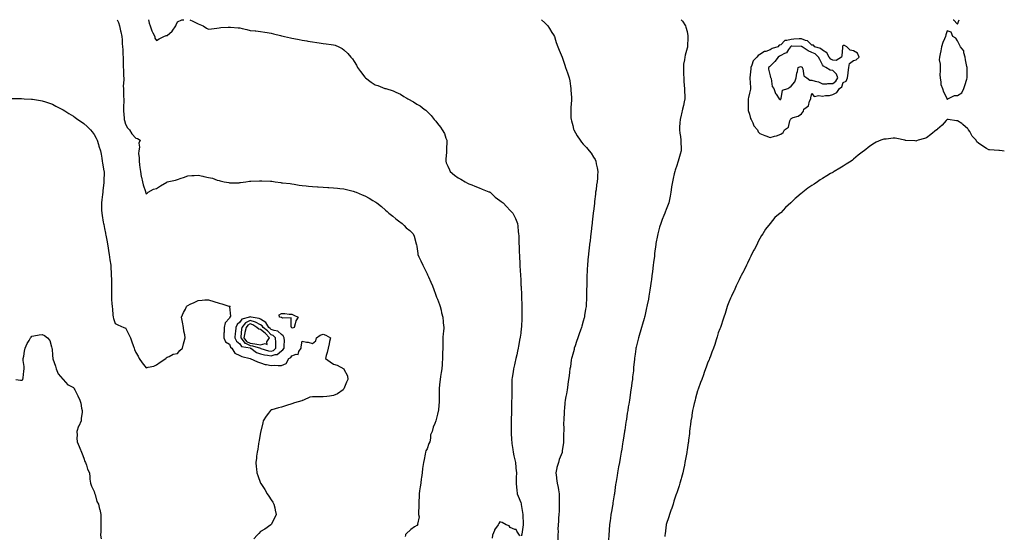
# Model space of a CAD drawing. Units: inches. Extents: x 910403 to 913043, y 7242458 to 7245098.
# Drawn here: x 912096 to 913043, y 7244602 to 7245098 of the extents above; entities that cross this region are included whole.
import ezdxf

# ---------------------------------------------------------------- set-up
doc = ezdxf.new("R2010")
doc.units = ezdxf.units.IN
doc.header["$MEASUREMENT"] = 0
doc.layers.add('Contour_91047242', color=7, linetype='Continuous', true_color=0xfcf4c2)

msp = doc.modelspace()

# ---------------------------------------------------------------- linework, layer by layer
at = {"layer": 'Contour_91047242'}
for points in [[(912190.24, 7245098, 3276), (912191.35, 7245095.21, 3276), (912192.46, 7245091.92, 3276), (912193.39, 7245087.25, 3276), (912193.55, 7245086.42, 3276), (912194.44, 7245081.92, 3276), (912194.86, 7245078.73, 3276), (912194.94, 7245075.03, 3276), (912195.28, 7245071.92, 3276), (912195.53, 7245069.39, 3276), (912195.57, 7245064.4, 3276), (912195.78, 7245061.92, 3276), (912195.89, 7245059.76, 3276), (912195.87, 7245054.1, 3276), (912195.97, 7245051.92, 3276), (912196.12, 7245049.99, 3276), (912196.25, 7245043.73, 3276), (912196.37, 7245041.92, 3276), (912196.38, 7245040.25, 3276), (912196.02, 7245033.94, 3276), (912196.04, 7245031.92, 3276), (912196.16, 7245030.03, 3276), (912196.24, 7245023.73, 3276), (912196.35, 7245021.92, 3276), (912196.37, 7245020.24, 3276), (912196.26, 7245013.71, 3276), (912196.28, 7245011.92, 3276), (912196.33, 7245010.19, 3276), (912196.8, 7245003.17, 3276), (912196.83, 7245001.92, 3276), (912197.05, 7245000.92, 3276), (912198.05, 7244997.6, 3276), (912199.96, 7244993.83, 3276), (912201.91, 7244991.92, 3276), (912204.29, 7244988.16, 3276), (912208.05, 7244983.87, 3276), (912209.65, 7244983.52, 3276), (912212.17, 7244981.92, 3276), (912210.86, 7244979.11, 3276), (912211.43, 7244975.3, 3276), (912210.79, 7244971.92, 3276), (912210.75, 7244969.21, 3276), (912211.19, 7244965.05, 3276), (912211.15, 7244961.92, 3276), (912211.7, 7244958.27, 3276), (912212.04, 7244955.91, 3276), (912212.65, 7244951.92, 3276), (912213.3, 7244947.17, 3276), (912213.63, 7244946.34, 3276), (912214.57, 7244941.92, 3276), (912215.12, 7244938.99, 3276), (912217.25, 7244932.72, 3276), (912217.44, 7244931.92, 3276), (912217.61, 7244931.48, 3276), (912218.05, 7244930.5, 3276), (912218.89, 7244931.08, 3276), (912219.91, 7244931.92, 3276), (912225.1, 7244934.87, 3276), (912228.05, 7244935.44, 3276), (912231.83, 7244938.13, 3276), (912237.88, 7244941.75, 3276), (912238.05, 7244941.86, 3276), (912238.1, 7244941.87, 3276), (912238.26, 7244941.92, 3276), (912246.26, 7244943.71, 3276), (912248.05, 7244944.3, 3276), (912251.64, 7244945.51, 3276), (912253.9, 7244946.07, 3276), (912258.05, 7244947.91, 3276), (912261.89, 7244948.07, 3276), (912264.26, 7244948.13, 3276), (912268.05, 7244948.3, 3276), (912272.59, 7244947.39, 3276), (912273.37, 7244947.24, 3276), (912278.05, 7244946.25, 3276), (912281.64, 7244945.5, 3276), (912286.36, 7244943.62, 3276), (912288.05, 7244943.13, 3276), (912289.01, 7244942.88, 3276), (912292.99, 7244941.92, 3276), (912297.34, 7244941.22, 3276), (912298.05, 7244941.11, 3276), (912298.83, 7244941.14, 3276), (912307.29, 7244941.16, 3276), (912308.05, 7244941.19, 3276), (912308.66, 7244941.31, 3276), (912313.64, 7244941.92, 3276), (912317.44, 7244942.53, 3276), (912318.05, 7244942.56, 3276), (912318.72, 7244942.59, 3276), (912326.95, 7244943.02, 3276), (912328.05, 7244943.06, 3276), (912329.2, 7244943.06, 3276), (912337.39, 7244942.57, 3276), (912338.05, 7244942.57, 3276), (912338.67, 7244942.55, 3276), (912341.94, 7244941.92, 3276), (912347.38, 7244941.25, 3276), (912348.05, 7244941.1, 3276), (912349.01, 7244940.96, 3276), (912356.36, 7244940.22, 3276), (912358.05, 7244939.96, 3276), (912360.34, 7244939.63, 3276), (912365.01, 7244938.88, 3276), (912368.05, 7244938.48, 3276), (912371.8, 7244938.18, 3276), (912374.06, 7244937.93, 3276), (912378.05, 7244937.62, 3276), (912382.72, 7244937.24, 3276), (912383.32, 7244937.19, 3276), (912388.05, 7244936.82, 3276), (912392.7, 7244936.57, 3276), (912393.45, 7244936.52, 3276), (912398.05, 7244936.29, 3276), (912401.98, 7244935.86, 3276), (912404.27, 7244935.7, 3276), (912408.05, 7244935.32, 3276), (912410.67, 7244934.54, 3276), (912417.08, 7244932.9, 3276), (912418.05, 7244932.62, 3276), (912418.56, 7244932.43, 3276), (912419.83, 7244931.92, 3276), (912425.58, 7244929.45, 3276), (912428.05, 7244928.38, 3276), (912432.34, 7244926.21, 3276), (912435.88, 7244924.09, 3276), (912438.05, 7244922.85, 3276), (912438.68, 7244922.55, 3276), (912439.72, 7244921.92, 3276), (912444.37, 7244918.24, 3276), (912448.05, 7244914.58, 3276), (912449.52, 7244913.39, 3276), (912451.28, 7244911.92, 3276), (912455.04, 7244908.91, 3276), (912458.05, 7244906.29, 3276), (912460.55, 7244904.42, 3276), (912464.08, 7244901.92, 3276), (912466.12, 7244899.99, 3276), (912468.05, 7244897.88, 3276), (912471.36, 7244895.23, 3276), (912474.63, 7244891.92, 3276), (912475.78, 7244889.65, 3276), (912477.51, 7244882.47, 3276), (912477.7, 7244881.92, 3276), (912477.77, 7244881.65, 3276), (912478.05, 7244879.79, 3276), (912479.12, 7244872.99, 3276), (912479.25, 7244871.92, 3276), (912480.25, 7244869.71, 3276), (912482.03, 7244865.89, 3276), (912483.81, 7244861.92, 3276), (912485.28, 7244859.16, 3276), (912488.05, 7244853.59, 3276), (912488.54, 7244852.41, 3276), (912488.7, 7244851.92, 3276), (912489.26, 7244850.72, 3276), (912491.72, 7244845.59, 3276), (912493.3, 7244841.92, 3276), (912494.51, 7244838.38, 3276), (912496.18, 7244833.8, 3276), (912496.83, 7244831.92, 3276), (912497.19, 7244831.06, 3276), (912498.05, 7244829.21, 3276), (912499.96, 7244823.83, 3276), (912500.69, 7244821.92, 3276), (912501.52, 7244818.45, 3276), (912502.04, 7244815.9, 3276), (912503.11, 7244811.92, 3276), (912503.54, 7244807.41, 3276), (912503.66, 7244806.31, 3276), (912504.08, 7244801.92, 3276), (912503.72, 7244797.58, 3276), (912503.6, 7244796.36, 3276), (912503.25, 7244791.92, 3276), (912503.18, 7244787.05, 3276), (912503.16, 7244786.81, 3276), (912503.08, 7244781.92, 3276), (912502.94, 7244777.03, 3276), (912502.95, 7244776.81, 3276), (912502.8, 7244771.92, 3276), (912502.46, 7244767.51, 3276), (912502.41, 7244766.29, 3276), (912502.1, 7244761.92, 3276), (912501.55, 7244758.42, 3276), (912500.94, 7244754.81, 3276), (912500.47, 7244751.92, 3276), (912500.29, 7244749.67, 3276), (912499.67, 7244743.54, 3276), (912499.54, 7244741.92, 3276), (912499.6, 7244740.38, 3276), (912499.68, 7244733.55, 3276), (912499.73, 7244731.92, 3276), (912499.59, 7244730.38, 3276), (912499.02, 7244722.89, 3276), (912498.93, 7244721.92, 3276), (912498.71, 7244721.26, 3276), (912498.05, 7244718.43, 3276), (912496.8, 7244713.17, 3276), (912496.5, 7244711.92, 3276), (912495.55, 7244709.42, 3276), (912493.99, 7244705.98, 3276), (912492.79, 7244701.92, 3276), (912491.32, 7244698.65, 3276), (912491.37, 7244695.24, 3276), (912490.6, 7244691.92, 3276), (912489.86, 7244690.11, 3276), (912488.05, 7244685.14, 3276), (912486.81, 7244683.16, 3276), (912486.54, 7244681.92, 3276), (912486.24, 7244680.1, 3276), (912485.1, 7244674.87, 3276), (912484.66, 7244671.92, 3276), (912484.07, 7244667.95, 3276), (912483.76, 7244666.21, 3276), (912483.17, 7244661.92, 3276), (912482.59, 7244657.39, 3276), (912482.5, 7244656.37, 3276), (912481.97, 7244651.92, 3276), (912481.43, 7244648.54, 3276), (912480.82, 7244644.68, 3276), (912480.38, 7244641.92, 3276), (912480.3, 7244639.67, 3276), (912480.15, 7244634.03, 3276), (912480.08, 7244631.92, 3276), (912480.17, 7244629.8, 3276), (912479.83, 7244623.7, 3276), (912479.92, 7244621.92, 3276), (912480.34, 7244619.63, 3276), (912478.8, 7244612.67, 3276), (912479.2, 7244611.92, 3276), (912478.5, 7244611.46, 3276), (912478.05, 7244611.3, 3276), (912476.01, 7244609.88, 3276), (912472.4, 7244607.57, 3276), (912468.05, 7244603.2, 3276), (912467.44, 7244602.53, 3276), (912467.16, 7244601.92, 3276), (912467.01, 7244600.88, 3276)], [(912220.37, 7245098, 3277), (912220.93, 7245094.79, 3277), (912221.76, 7245091.92, 3277), (912223.51, 7245087.38, 3277), (912224.52, 7245085.46, 3277), (912226.17, 7245081.92, 3277), (912226.3, 7245080.17, 3277), (912228.05, 7245078.04, 3277), (912230.55, 7245079.42, 3277), (912235.02, 7245081.92, 3277), (912237.26, 7245082.71, 3277), (912238.05, 7245082.78, 3277), (912243.05, 7245086.93, 3277), (912246.56, 7245091.92, 3277), (912246.97, 7245093, 3277), (912248.05, 7245095.96, 3277), (912252.27, 7245097.7, 3277), (912254.12, 7245097.98, 3277), (912254.17, 7245098, 3277)], [(912260.08, 7245098, 3277), (912262.7, 7245096.57, 3277), (912264.01, 7245095.96, 3277), (912268.05, 7245093.97, 3277), (912269.54, 7245093.41, 3277), (912272.88, 7245091.92, 3277), (912276.03, 7245089.91, 3277), (912278.05, 7245088.9, 3277), (912280.63, 7245089.33, 3277), (912286.06, 7245089.93, 3277), (912288.05, 7245090.24, 3277), (912289.61, 7245090.36, 3277), (912296.92, 7245090.8, 3277), (912298.05, 7245090.87, 3277), (912299.18, 7245090.79, 3277), (912306.38, 7245090.25, 3277), (912308.05, 7245090.13, 3277), (912310.38, 7245089.6, 3277), (912314.6, 7245088.47, 3277), (912318.05, 7245087.74, 3277), (912322.78, 7245087.19, 3277), (912323.27, 7245087.13, 3277), (912328.05, 7245086.56, 3277), (912332.03, 7245085.9, 3277), (912334.45, 7245085.51, 3277), (912338.05, 7245084.94, 3277), (912340.49, 7245084.36, 3277), (912347.25, 7245082.71, 3277), (912348.05, 7245082.52, 3277), (912348.52, 7245082.39, 3277), (912350.86, 7245081.92, 3277), (912356.75, 7245080.62, 3277), (912358.05, 7245080.37, 3277), (912360, 7245079.97, 3277), (912364.98, 7245078.84, 3277), (912368.05, 7245078.26, 3277), (912372.37, 7245077.59, 3277), (912373.55, 7245077.42, 3277), (912378.05, 7245076.76, 3277), (912382.21, 7245076.08, 3277), (912384.25, 7245075.72, 3277), (912388.05, 7245075.08, 3277), (912390.93, 7245074.79, 3277), (912395.89, 7245074.08, 3277), (912398.05, 7245073.86, 3277), (912399.53, 7245073.4, 3277), (912403.21, 7245071.92, 3277), (912406.26, 7245070.13, 3277), (912408.05, 7245069.04, 3277), (912411.72, 7245065.59, 3277), (912414.79, 7245061.92, 3277), (912416.31, 7245060.18, 3277), (912418.05, 7245057.91, 3277), (912420.27, 7245054.14, 3277), (912421.27, 7245051.92, 3277), (912424.11, 7245047.98, 3277), (912428.05, 7245042.6, 3277), (912428.39, 7245042.26, 3277), (912428.69, 7245041.92, 3277), (912434.16, 7245038.03, 3277), (912438.05, 7245035.43, 3277), (912440.68, 7245034.55, 3277), (912447.53, 7245031.92, 3277), (912447.92, 7245031.79, 3277), (912448.05, 7245031.74, 3277), (912448.33, 7245031.65, 3277), (912455.56, 7245029.44, 3277), (912458.05, 7245028.34, 3277), (912462.48, 7245026.35, 3277), (912465.83, 7245024.15, 3277), (912468.05, 7245022.8, 3277), (912468.64, 7245022.51, 3277), (912469.42, 7245021.92, 3277), (912475.14, 7245019.02, 3277), (912478.05, 7245016.85, 3277), (912481.26, 7245015.13, 3277), (912485.36, 7245011.92, 3277), (912487.01, 7245010.88, 3277), (912488.05, 7245009.73, 3277), (912491.97, 7245005.84, 3277), (912494.81, 7245001.92, 3277), (912496.59, 7245000.46, 3277), (912498.05, 7244998.07, 3277), (912500.8, 7244994.67, 3277), (912502.45, 7244991.92, 3277), (912504.68, 7244988.54, 3277), (912506.06, 7244983.91, 3277), (912506.91, 7244981.92, 3277), (912507.03, 7244980.9, 3277), (912506.63, 7244973.34, 3277), (912506.76, 7244971.92, 3277), (912506.6, 7244970.47, 3277), (912506.17, 7244963.8, 3277), (912505.96, 7244961.92, 3277), (912506.53, 7244960.4, 3277), (912508.05, 7244957.19, 3277), (912509.71, 7244953.58, 3277), (912510.26, 7244951.92, 3277), (912514.51, 7244948.38, 3277), (912518.05, 7244945.84, 3277), (912520.59, 7244944.46, 3277), (912524.75, 7244941.92, 3277), (912526.8, 7244940.67, 3277), (912528.05, 7244940.11, 3277), (912530.98, 7244938.98, 3277), (912533.93, 7244937.8, 3277), (912538.05, 7244936.3, 3277), (912541.15, 7244935.03, 3277), (912547.52, 7244932.46, 3277), (912548.05, 7244932.23, 3277), (912548.26, 7244932.13, 3277), (912548.65, 7244931.92, 3277), (912553.41, 7244927.28, 3277), (912558.05, 7244923.99, 3277), (912559.26, 7244923.13, 3277), (912561.24, 7244921.92, 3277), (912564.34, 7244918.21, 3277), (912568.05, 7244914.52, 3277), (912569.33, 7244913.21, 3277), (912570.64, 7244911.92, 3277), (912572.69, 7244907.28, 3277), (912572.92, 7244906.78, 3277), (912574.95, 7244901.92, 3277), (912575.31, 7244899.18, 3277), (912575.7, 7244894.26, 3277), (912575.98, 7244891.92, 3277), (912576.11, 7244889.98, 3277), (912576.29, 7244883.68, 3277), (912576.4, 7244881.92, 3277), (912576.47, 7244880.35, 3277), (912576.73, 7244873.25, 3277), (912576.8, 7244871.92, 3277), (912576.85, 7244870.73, 3277), (912577.23, 7244862.74, 3277), (912577.27, 7244861.92, 3277), (912577.32, 7244861.19, 3277), (912577.83, 7244852.13, 3277), (912577.84, 7244851.92, 3277), (912577.85, 7244851.72, 3277), (912578.05, 7244847.92, 3277), (912578.33, 7244842.19, 3277), (912578.34, 7244841.92, 3277), (912578.35, 7244841.62, 3277), (912578.74, 7244832.61, 3277), (912578.77, 7244831.92, 3277), (912578.79, 7244831.18, 3277), (912579.07, 7244822.94, 3277), (912579.1, 7244821.92, 3277), (912579.1, 7244820.87, 3277), (912579.16, 7244813.03, 3277), (912579.16, 7244811.92, 3277), (912579.11, 7244810.86, 3277), (912578.75, 7244802.62, 3277), (912578.71, 7244801.92, 3277), (912578.64, 7244801.33, 3277), (912578.05, 7244796.48, 3277), (912577.54, 7244792.43, 3277), (912577.49, 7244791.92, 3277), (912577.38, 7244791.25, 3277), (912576.08, 7244783.88, 3277), (912575.76, 7244781.92, 3277), (912575.04, 7244778.91, 3277), (912574.3, 7244775.68, 3277), (912573.36, 7244771.92, 3277), (912572.4, 7244767.56, 3277), (912572.04, 7244765.91, 3277), (912571.17, 7244761.92, 3277), (912570.72, 7244759.24, 3277), (912569.83, 7244753.7, 3277), (912569.53, 7244751.92, 3277), (912569.48, 7244750.48, 3277), (912569.51, 7244743.38, 3277), (912569.46, 7244741.92, 3277), (912569.44, 7244740.53, 3277), (912569.38, 7244733.26, 3277), (912569.36, 7244731.92, 3277), (912569.36, 7244730.61, 3277), (912569.3, 7244723.17, 3277), (912569.3, 7244721.92, 3277), (912569.27, 7244720.7, 3277), (912568.84, 7244712.71, 3277), (912568.82, 7244711.92, 3277), (912568.84, 7244711.13, 3277), (912568.79, 7244702.65, 3277), (912568.8, 7244701.92, 3277), (912568.87, 7244701.11, 3277), (912569.32, 7244693.19, 3277), (912569.42, 7244691.92, 3277), (912569.68, 7244690.29, 3277), (912570.47, 7244684.34, 3277), (912570.86, 7244681.92, 3277), (912571.61, 7244678.37, 3277), (912572, 7244675.87, 3277), (912572.95, 7244671.92, 3277), (912573.36, 7244667.23, 3277), (912573.45, 7244666.52, 3277), (912573.9, 7244661.92, 3277), (912573.75, 7244657.62, 3277), (912573.76, 7244656.22, 3277), (912573.61, 7244651.92, 3277), (912574.03, 7244647.9, 3277), (912574.33, 7244645.64, 3277), (912574.76, 7244641.92, 3277), (912575.67, 7244639.55, 3277), (912578.05, 7244633.32, 3277), (912578.38, 7244632.25, 3277), (912578.46, 7244631.92, 3277), (912578.51, 7244631.46, 3277), (912579.85, 7244623.73, 3277), (912580.01, 7244621.92, 3277), (912580.04, 7244619.93, 3277), (912580.38, 7244614.24, 3277), (912580.4, 7244611.92, 3277), (912580.16, 7244609.81, 3277), (912579.09, 7244602.96, 3277), (912578.96, 7244601.92, 3277), (912578.76, 7244601.22, 3277)], [(912598.11, 7245098, 3278), (912601.12, 7245095, 3278), (912604.11, 7245091.92, 3278), (912605.63, 7245089.5, 3278), (912608.05, 7245085.74, 3278), (912609.46, 7245083.33, 3278), (912610.44, 7245081.92, 3278), (912611.54, 7245078.43, 3278), (912612.21, 7245076.08, 3278), (912613.61, 7245071.92, 3278), (912614.93, 7245068.8, 3278), (912617.99, 7245061.99, 3278), (912618.01, 7245061.92, 3278), (912618.03, 7245061.89, 3278), (912618.05, 7245061.81, 3278), (912620.4, 7245054.26, 3278), (912620.98, 7245051.92, 3278), (912623, 7245046.97, 3278), (912623.03, 7245046.9, 3278), (912624.8, 7245041.92, 3278), (912625.27, 7245039.15, 3278), (912626.01, 7245033.96, 3278), (912626.36, 7245031.92, 3278), (912626.41, 7245030.29, 3278), (912626.79, 7245023.18, 3278), (912626.84, 7245021.92, 3278), (912626.74, 7245020.6, 3278), (912626.34, 7245013.63, 3278), (912626.19, 7245011.92, 3278), (912626.29, 7245010.15, 3278), (912626.36, 7245003.61, 3278), (912626.43, 7245001.92, 3278), (912626.84, 7245000.71, 3278), (912628.05, 7244996.03, 3278), (912628.91, 7244992.79, 3278), (912629.11, 7244991.92, 3278), (912630.76, 7244989.21, 3278), (912632.5, 7244986.37, 3278), (912635.12, 7244981.92, 3278), (912636.42, 7244980.29, 3278), (912638.05, 7244978.38, 3278), (912641.18, 7244975.05, 3278), (912643.92, 7244971.92, 3278), (912645.68, 7244969.56, 3278), (912648.05, 7244965.84, 3278), (912649.56, 7244963.43, 3278), (912650.3, 7244961.92, 3278), (912650.76, 7244959.21, 3278), (912651.63, 7244955.5, 3278), (912652.16, 7244951.92, 3278), (912651.83, 7244948.14, 3278), (912651.74, 7244945.6, 3278), (912651.44, 7244941.92, 3278), (912651, 7244938.97, 3278), (912650.46, 7244934.32, 3278), (912650.12, 7244931.92, 3278), (912649.9, 7244930.07, 3278), (912649.11, 7244922.98, 3278), (912648.98, 7244921.92, 3278), (912648.89, 7244921.08, 3278), (912648.05, 7244913.61, 3278), (912647.87, 7244912.1, 3278), (912647.85, 7244911.92, 3278), (912647.83, 7244911.7, 3278), (912646.86, 7244903.11, 3278), (912646.72, 7244901.92, 3278), (912646.53, 7244900.4, 3278), (912645.79, 7244894.18, 3278), (912645.52, 7244891.92, 3278), (912645.17, 7244889.04, 3278), (912644.71, 7244885.26, 3278), (912644.31, 7244881.92, 3278), (912643.83, 7244877.7, 3278), (912643.67, 7244876.3, 3278), (912643.18, 7244871.92, 3278), (912642.73, 7244867.24, 3278), (912642.67, 7244866.54, 3278), (912642.24, 7244861.92, 3278), (912642, 7244857.96, 3278), (912641.9, 7244855.77, 3278), (912641.68, 7244851.92, 3278), (912641.59, 7244848.38, 3278), (912641.58, 7244845.45, 3278), (912641.5, 7244841.92, 3278), (912641.44, 7244838.52, 3278), (912641.44, 7244835.32, 3278), (912641.38, 7244831.92, 3278), (912641.17, 7244828.8, 3278), (912641.03, 7244824.9, 3278), (912640.84, 7244821.92, 3278), (912640.39, 7244819.58, 3278), (912639.49, 7244813.36, 3278), (912639.24, 7244811.92, 3278), (912638.94, 7244811.03, 3278), (912638.05, 7244807.85, 3278), (912636.73, 7244803.24, 3278), (912636.43, 7244801.92, 3278), (912635.53, 7244799.4, 3278), (912634.16, 7244795.81, 3278), (912632.88, 7244791.92, 3278), (912631.67, 7244788.3, 3278), (912630.37, 7244784.24, 3278), (912629.61, 7244781.92, 3278), (912629.3, 7244780.67, 3278), (912628.05, 7244776.14, 3278), (912627.16, 7244772.81, 3278), (912626.92, 7244771.92, 3278), (912626.69, 7244770.56, 3278), (912625.84, 7244764.13, 3278), (912625.42, 7244761.92, 3278), (912624.91, 7244758.78, 3278), (912624.58, 7244755.39, 3278), (912623.91, 7244751.92, 3278), (912623.33, 7244747.19, 3278), (912623.29, 7244746.68, 3278), (912622.64, 7244741.92, 3278), (912621.98, 7244737.99, 3278), (912621.45, 7244735.32, 3278), (912620.85, 7244731.92, 3278), (912620.57, 7244729.4, 3278), (912620.12, 7244723.99, 3278), (912619.91, 7244721.92, 3278), (912619.77, 7244720.2, 3278), (912619.5, 7244713.37, 3278), (912619.38, 7244711.92, 3278), (912619.35, 7244710.62, 3278), (912619.47, 7244703.35, 3278), (912619.43, 7244701.92, 3278), (912619.36, 7244700.6, 3278), (912619.28, 7244693.15, 3278), (912619.22, 7244691.92, 3278), (912619.05, 7244690.92, 3278), (912618.05, 7244683.63, 3278), (912617.88, 7244682.1, 3278), (912617.87, 7244681.92, 3278), (912617.79, 7244681.66, 3278), (912615.03, 7244674.94, 3278), (912614.26, 7244671.92, 3278), (912612.94, 7244667.03, 3278), (912612.91, 7244666.78, 3278), (912611.87, 7244661.92, 3278), (912612.37, 7244657.6, 3278), (912612.55, 7244656.41, 3278), (912613.02, 7244651.92, 3278), (912614, 7244647.87, 3278), (912614.24, 7244645.73, 3278), (912614.99, 7244641.92, 3278), (912615.06, 7244638.92, 3278), (912615.11, 7244634.87, 3278), (912615.17, 7244631.92, 3278), (912615.01, 7244628.88, 3278), (912615.01, 7244624.96, 3278), (912614.83, 7244621.92, 3278), (912614.52, 7244618.39, 3278), (912614.32, 7244615.64, 3278), (912613.99, 7244611.92, 3278), (912613.87, 7244607.74, 3278), (912614, 7244605.96, 3278), (912613.86, 7244601.92, 3278), (912613.67, 7244597.55, 3278)], [(912732.45, 7245098, 3279), (912733.15, 7245097.02, 3279), (912733.5, 7245096.46, 3279), (912736.47, 7245091.92, 3279), (912736.84, 7245090.72, 3279), (912738.05, 7245086.51, 3279), (912738.75, 7245082.61, 3279), (912738.88, 7245081.92, 3279), (912738.88, 7245081.09, 3279), (912738.38, 7245072.24, 3279), (912738.37, 7245071.92, 3279), (912738.32, 7245071.65, 3279), (912738.05, 7245070.46, 3279), (912736.17, 7245063.8, 3279), (912735.76, 7245061.92, 3279), (912735.5, 7245059.36, 3279), (912734.73, 7245055.24, 3279), (912734.44, 7245051.92, 3279), (912734.63, 7245048.5, 3279), (912734.61, 7245045.37, 3279), (912734.79, 7245041.92, 3279), (912735.05, 7245038.92, 3279), (912735.36, 7245034.62, 3279), (912735.58, 7245031.92, 3279), (912735.61, 7245029.48, 3279), (912735.78, 7245024.19, 3279), (912735.81, 7245021.92, 3279), (912735.15, 7245019.02, 3279), (912734.46, 7245015.51, 3279), (912733.61, 7245011.92, 3279), (912732.58, 7245007.4, 3279), (912732.27, 7245006.14, 3279), (912731.3, 7245001.92, 3279), (912731.07, 7244998.9, 3279), (912730.79, 7244994.66, 3279), (912730.59, 7244991.92, 3279), (912731.04, 7244988.93, 3279), (912731.66, 7244985.53, 3279), (912732.13, 7244981.92, 3279), (912732.14, 7244977.83, 3279), (912732.27, 7244976.14, 3279), (912732.3, 7244971.92, 3279), (912731.21, 7244968.76, 3279), (912730.11, 7244963.98, 3279), (912729.52, 7244961.92, 3279), (912729.09, 7244960.88, 3279), (912728.05, 7244957.62, 3279), (912726.62, 7244953.35, 3279), (912726.26, 7244951.92, 3279), (912725.7, 7244949.57, 3279), (912724.65, 7244945.32, 3279), (912723.86, 7244941.92, 3279), (912723.18, 7244937.05, 3279), (912723.16, 7244936.81, 3279), (912722.42, 7244931.92, 3279), (912721.8, 7244928.17, 3279), (912720.97, 7244924.84, 3279), (912720.41, 7244921.92, 3279), (912719.86, 7244920.11, 3279), (912718.05, 7244915.37, 3279), (912717.09, 7244912.88, 3279), (912716.72, 7244911.92, 3279), (912715.82, 7244909.69, 3279), (912714.19, 7244905.78, 3279), (912712.71, 7244901.92, 3279), (912711.62, 7244898.35, 3279), (912710.63, 7244894.5, 3279), (912709.9, 7244891.92, 3279), (912709.55, 7244890.43, 3279), (912708.05, 7244882.51, 3279), (912707.97, 7244882.01, 3279), (912707.96, 7244881.92, 3279), (912707.94, 7244881.81, 3279), (912706.85, 7244873.12, 3279), (912706.72, 7244871.92, 3279), (912706.55, 7244870.42, 3279), (912705.72, 7244864.24, 3279), (912705.46, 7244861.92, 3279), (912705.13, 7244859, 3279), (912704.66, 7244855.31, 3279), (912704.28, 7244851.92, 3279), (912703.69, 7244847.56, 3279), (912703.53, 7244846.43, 3279), (912702.93, 7244841.92, 3279), (912702.25, 7244837.72, 3279), (912701.96, 7244835.83, 3279), (912701.33, 7244831.92, 3279), (912700.81, 7244829.17, 3279), (912699.71, 7244823.57, 3279), (912699.38, 7244821.92, 3279), (912699.14, 7244820.83, 3279), (912698.05, 7244816.09, 3279), (912697.25, 7244812.71, 3279), (912697.05, 7244811.92, 3279), (912696.63, 7244810.5, 3279), (912695.08, 7244804.89, 3279), (912694.17, 7244801.92, 3279), (912692.79, 7244797.18, 3279), (912692.55, 7244796.41, 3279), (912691.19, 7244791.92, 3279), (912690.58, 7244789.39, 3279), (912689.02, 7244782.89, 3279), (912688.79, 7244781.92, 3279), (912688.69, 7244781.28, 3279), (912688.05, 7244776.31, 3279), (912687.53, 7244772.44, 3279), (912687.47, 7244771.92, 3279), (912687.43, 7244771.3, 3279), (912686.64, 7244763.34, 3279), (912686.54, 7244761.92, 3279), (912686.38, 7244760.25, 3279), (912685.7, 7244754.27, 3279), (912685.48, 7244751.92, 3279), (912685.05, 7244748.92, 3279), (912684.53, 7244745.45, 3279), (912684.04, 7244741.92, 3279), (912683.32, 7244737.19, 3279), (912683.25, 7244736.72, 3279), (912682.51, 7244731.92, 3279), (912681.91, 7244728.05, 3279), (912681.5, 7244725.37, 3279), (912680.96, 7244721.92, 3279), (912680.56, 7244719.41, 3279), (912679.65, 7244713.52, 3279), (912679.41, 7244711.92, 3279), (912679.22, 7244710.75, 3279), (912678.05, 7244703.04, 3279), (912677.9, 7244702.07, 3279), (912677.88, 7244701.92, 3279), (912677.85, 7244701.71, 3279), (912676.58, 7244693.38, 3279), (912676.36, 7244691.92, 3279), (912676.03, 7244689.9, 3279), (912675.2, 7244684.77, 3279), (912674.73, 7244681.92, 3279), (912674.03, 7244677.91, 3279), (912673.75, 7244676.23, 3279), (912672.99, 7244671.92, 3279), (912672.22, 7244667.75, 3279), (912671.15, 7244661.92, 3279), (912670.69, 7244659.28, 3279), (912669.82, 7244653.69, 3279), (912669.52, 7244651.92, 3279), (912669.33, 7244650.64, 3279), (912668.27, 7244642.13, 3279), (912668.24, 7244641.92, 3279), (912668.21, 7244641.75, 3279), (912668.05, 7244640.76, 3279), (912666.78, 7244633.19, 3279), (912666.59, 7244631.92, 3279), (912666.28, 7244630.15, 3279), (912665.33, 7244624.64, 3279), (912664.84, 7244621.92, 3279), (912664.27, 7244618.14, 3279), (912663.91, 7244616.06, 3279), (912663.33, 7244611.92, 3279), (912662.97, 7244607.01, 3279), (912662.96, 7244606.83, 3279), (912662.63, 7244601.92, 3279), (912662.57, 7244597.4, 3279)], [(912993.97, 7245098, 3280), (912994, 7245097.88, 3280), (912998.05, 7245093.75, 3280)], [(912998.05, 7245093.75, 3280), (912999.76, 7245098, 3280)], [(912088.28, 7245022.15, 3275), (912097.89, 7245022.08, 3275), (912098.05, 7245022.08, 3275), (912098.2, 7245022.07, 3275), (912100.72, 7245021.92, 3275), (912107.62, 7245021.48, 3275), (912108.05, 7245021.46, 3275), (912108.57, 7245021.39, 3275), (912116.27, 7245020.14, 3275), (912118.05, 7245019.91, 3275), (912121.11, 7245018.86, 3275), (912123.98, 7245017.85, 3275), (912128.05, 7245016.55, 3275), (912131.04, 7245014.91, 3275), (912136.79, 7245011.92, 3275), (912137.63, 7245011.5, 3275), (912138.05, 7245011.3, 3275), (912139.75, 7245010.22, 3275), (912143.75, 7245007.62, 3275), (912148.05, 7245005.07, 3275), (912149.87, 7245003.74, 3275), (912152.41, 7245001.92, 3275), (912155.75, 7244999.62, 3275), (912158.05, 7244998.05, 3275), (912161.25, 7244995.12, 3275), (912164.35, 7244991.92, 3275), (912166.1, 7244989.97, 3275), (912168.05, 7244987.56, 3275), (912169.99, 7244983.86, 3275), (912170.73, 7244981.92, 3275), (912172.02, 7244977.96, 3275), (912172.56, 7244976.42, 3275), (912173.93, 7244971.92, 3275), (912174.62, 7244968.49, 3275), (912175.23, 7244964.73, 3275), (912175.77, 7244961.92, 3275), (912176.06, 7244959.93, 3275), (912177.37, 7244952.6, 3275), (912177.47, 7244951.92, 3275), (912177.47, 7244951.34, 3275), (912177.25, 7244942.72, 3275), (912177.25, 7244941.92, 3275), (912177.17, 7244941.03, 3275), (912176.38, 7244933.59, 3275), (912176.23, 7244931.92, 3275), (912175.99, 7244929.86, 3275), (912175.21, 7244924.76, 3275), (912174.91, 7244921.92, 3275), (912175.03, 7244918.89, 3275), (912175.16, 7244914.8, 3275), (912175.29, 7244911.92, 3275), (912175.75, 7244909.62, 3275), (912176.75, 7244903.22, 3275), (912176.99, 7244901.92, 3275), (912177.21, 7244901.08, 3275), (912178.05, 7244897.2, 3275), (912178.8, 7244892.67, 3275), (912178.94, 7244891.92, 3275), (912179.16, 7244890.82, 3275), (912180.35, 7244884.21, 3275), (912180.8, 7244881.92, 3275), (912181.37, 7244878.6, 3275), (912181.81, 7244875.69, 3275), (912182.48, 7244871.92, 3275), (912183.15, 7244867.02, 3275), (912183.19, 7244866.78, 3275), (912183.86, 7244861.92, 3275), (912184.06, 7244857.93, 3275), (912184.24, 7244855.74, 3275), (912184.45, 7244851.92, 3275), (912184.49, 7244848.36, 3275), (912184.49, 7244845.48, 3275), (912184.51, 7244841.92, 3275), (912184.51, 7244838.38, 3275), (912184.56, 7244835.42, 3275), (912184.53, 7244831.92, 3275), (912184.78, 7244828.65, 3275), (912185.08, 7244824.9, 3275), (912185.29, 7244821.92, 3275), (912185.61, 7244819.48, 3275), (912186, 7244813.97, 3275), (912186.23, 7244811.92, 3275), (912186.62, 7244810.48, 3275), (912188.05, 7244805.64, 3275), (912190.6, 7244804.47, 3275), (912196.49, 7244801.92, 3275), (912197.56, 7244801.43, 3275), (912198.05, 7244801.46, 3275), (912201.32, 7244795.19, 3275), (912202.95, 7244791.92, 3275), (912204.25, 7244788.12, 3275), (912205.5, 7244784.47, 3275), (912206.38, 7244781.92, 3275), (912206.89, 7244780.77, 3275), (912208.05, 7244777.85, 3275), (912210.4, 7244774.27, 3275), (912211.09, 7244771.92, 3275), (912214.01, 7244767.88, 3275), (912218.05, 7244763.07, 3275), (912219.75, 7244763.63, 3275), (912225.28, 7244764.69, 3275), (912228.05, 7244766.06, 3275), (912231.53, 7244768.44, 3275), (912236.86, 7244771.92, 3275), (912237.23, 7244772.74, 3275), (912238.05, 7244773.27, 3275), (912240.16, 7244774.03, 3275), (912243.9, 7244776.06, 3275), (912248.05, 7244776.85, 3275), (912250.43, 7244779.55, 3275), (912252.81, 7244781.92, 3275), (912253.89, 7244786.08, 3275), (912254.5, 7244788.37, 3275), (912255.43, 7244791.92, 3275), (912255.13, 7244794.84, 3275), (912254.3, 7244798.17, 3275), (912254.02, 7244801.92, 3275), (912253.02, 7244806.89, 3275), (912253.01, 7244806.97, 3275), (912252.03, 7244811.92, 3275), (912253.78, 7244816.19, 3275), (912255.69, 7244819.56, 3275), (912256.9, 7244821.92, 3275), (912257.44, 7244822.54, 3275), (912258.05, 7244823.09, 3275), (912260.33, 7244824.2, 3275), (912263.98, 7244825.99, 3275), (912268.05, 7244827.96, 3275), (912271.91, 7244828.06, 3275), (912274.43, 7244828.31, 3275), (912278.05, 7244828.41, 3275), (912282.98, 7244826.99, 3275), (912283.09, 7244826.96, 3275), (912288.05, 7244825.31, 3275), (912290.72, 7244824.59, 3275), (912297.49, 7244822.48, 3275), (912298.05, 7244822.32, 3275), (912298.35, 7244822.22, 3275), (912298.68, 7244821.92, 3275), (912298.17, 7244821.8, 3275), (912298.9, 7244812.78, 3275), (912298.56, 7244811.92, 3275), (912298.28, 7244811.69, 3275), (912298.05, 7244810.75, 3275), (912293.81, 7244806.16, 3275), (912293.08, 7244801.92, 3275), (912292.81, 7244797.15, 3275), (912292.8, 7244796.67, 3275), (912292.55, 7244791.92, 3275), (912294.17, 7244788.04, 3275), (912298.05, 7244785.82, 3275), (912299.09, 7244782.96, 3275), (912300.43, 7244781.92, 3275), (912303.34, 7244777.21, 3275), (912308.05, 7244774.91, 3275), (912310.04, 7244773.91, 3275), (912318.05, 7244771.92, 3275), (912318.07, 7244771.92, 3275), (912324.9, 7244768.77, 3275), (912328.05, 7244767.92, 3275), (912332.23, 7244766.1, 3275), (912333.73, 7244766.24, 3275), (912338.05, 7244765.36, 3275), (912341.62, 7244765.49, 3275), (912344.75, 7244765.21, 3275), (912348.05, 7244765.39, 3275), (912352.73, 7244767.24, 3275), (912355.13, 7244771.92, 3275), (912356.93, 7244773.04, 3275), (912358.05, 7244774.46, 3275), (912362.18, 7244776.05, 3275), (912364.2, 7244775.77, 3275), (912364.84, 7244778.72, 3275), (912366.91, 7244781.92, 3275), (912366.85, 7244783.12, 3275), (912368.05, 7244788.59, 3275), (912372.22, 7244787.75, 3275), (912373.77, 7244787.64, 3275), (912378.05, 7244786.35, 3275), (912381.08, 7244788.89, 3275), (912381.81, 7244791.92, 3275), (912385.36, 7244794.61, 3275), (912388.05, 7244795.27, 3275), (912390.66, 7244794.54, 3275), (912395.23, 7244791.92, 3275), (912394.38, 7244788.26, 3275), (912393.88, 7244786.1, 3275), (912392.94, 7244781.92, 3275), (912392.15, 7244777.83, 3275), (912391.05, 7244774.92, 3275), (912390.27, 7244771.92, 3275), (912394.89, 7244768.76, 3275), (912398.05, 7244766.43, 3275), (912401.62, 7244765.49, 3275), (912407.9, 7244761.92, 3275), (912407.98, 7244761.85, 3275), (912408.05, 7244761.76, 3275), (912411.38, 7244755.24, 3275), (912411.92, 7244751.92, 3275), (912410.7, 7244749.27, 3275), (912408.05, 7244742.95, 3275), (912407.62, 7244742.35, 3275), (912407.33, 7244741.92, 3275), (912401.87, 7244738.1, 3275), (912398.05, 7244736.29, 3275), (912394.29, 7244735.68, 3275), (912391.71, 7244735.57, 3275), (912388.05, 7244735.11, 3275), (912384.81, 7244735.16, 3275), (912381.19, 7244735.06, 3275), (912378.05, 7244735.12, 3275), (912375.29, 7244734.68, 3275), (912369.13, 7244731.92, 3275), (912368.3, 7244731.67, 3275), (912368.05, 7244731.56, 3275), (912367.49, 7244731.36, 3275), (912360.54, 7244729.43, 3275), (912358.05, 7244728.35, 3275), (912353.05, 7244726.92, 3275), (912348.05, 7244725.21, 3275), (912345.29, 7244724.68, 3275), (912338.8, 7244722.67, 3275), (912338.05, 7244722.5, 3275), (912337.74, 7244722.23, 3275), (912337.41, 7244721.92, 3275), (912335.65, 7244719.52, 3275), (912333.41, 7244716.56, 3275), (912330.51, 7244711.92, 3275), (912330, 7244709.97, 3275), (912328.22, 7244702.09, 3275), (912328.18, 7244701.92, 3275), (912328.16, 7244701.81, 3275), (912328.05, 7244701.21, 3275), (912326.73, 7244693.24, 3275), (912326.45, 7244691.92, 3275), (912326.08, 7244689.95, 3275), (912325.19, 7244684.78, 3275), (912324.66, 7244681.92, 3275), (912324.2, 7244678.07, 3275), (912323.93, 7244676.04, 3275), (912323.42, 7244671.92, 3275), (912323.87, 7244667.74, 3275), (912323.98, 7244665.99, 3275), (912324.36, 7244661.92, 3275), (912325.41, 7244659.28, 3275), (912328.05, 7244652.13, 3275), (912328.11, 7244651.98, 3275), (912328.13, 7244651.92, 3275), (912328.27, 7244651.71, 3275), (912331.94, 7244645.81, 3275), (912334.19, 7244641.92, 3275), (912335.76, 7244639.63, 3275), (912338.05, 7244636, 3275), (912339.77, 7244633.64, 3275), (912340.85, 7244631.92, 3275), (912341.65, 7244628.32, 3275), (912342.14, 7244626.01, 3275), (912343.05, 7244621.92, 3275), (912341.47, 7244618.5, 3275), (912338.05, 7244612.25, 3275), (912337.94, 7244612.03, 3275), (912337.88, 7244611.92, 3275), (912332.14, 7244607.84, 3275), (912328.05, 7244605.45, 3275), (912326.23, 7244603.74, 3275), (912324.79, 7244601.92, 3275), (912321.51, 7244598.45, 3275)], [(913043, 7244971.64, 3280), (913040.95, 7244971.92, 3280), (913038.32, 7244972.18, 3280), (913038.05, 7244972.25, 3280), (913037.69, 7244972.28, 3280), (913028.74, 7244972.61, 3280), (913028.05, 7244972.67, 3280), (913026.03, 7244973.94, 3280), (913022.31, 7244976.18, 3280), (913018.05, 7244979.18, 3280), (913016.74, 7244980.61, 3280), (913016.03, 7244981.92, 3280), (913012.2, 7244986.07, 3280), (913009.71, 7244990.25, 3280), (913008.63, 7244991.92, 3280), (913008.38, 7244992.25, 3280), (913008.05, 7244992.83, 3280), (913003.27, 7244997.14, 3280), (913002.01, 7244997.96, 3280), (912998.05, 7245000.7, 3280), (912996.94, 7245000.81, 3280), (912989.07, 7245001.92, 3280), (912988.18, 7245002.05, 3280), (912988.05, 7245002.02, 3280), (912987.99, 7245001.98, 3280), (912987.93, 7245001.92, 3280), (912987.05, 7245000.92, 3280), (912983.33, 7244996.64, 3280), (912978.76, 7244992.63, 3280), (912978.05, 7244992, 3280), (912978, 7244991.97, 3280), (912977.93, 7244991.92, 3280), (912972.38, 7244987.58, 3280), (912968.05, 7244984.21, 3280), (912966.28, 7244983.69, 3280), (912960.15, 7244981.92, 3280), (912958.59, 7244981.37, 3280), (912958.05, 7244981.24, 3280), (912957.4, 7244981.28, 3280), (912948.2, 7244981.77, 3280), (912948.05, 7244981.78, 3280), (912947.93, 7244981.8, 3280), (912947.43, 7244981.92, 3280), (912939.71, 7244983.58, 3280), (912938.05, 7244983.96, 3280), (912936.04, 7244983.93, 3280), (912929.31, 7244983.18, 3280), (912928.05, 7244983.15, 3280), (912927.03, 7244982.95, 3280), (912924.43, 7244981.92, 3280), (912919.88, 7244980.09, 3280), (912918.05, 7244979.12, 3280), (912913.64, 7244976.33, 3280), (912908.17, 7244971.92, 3280), (912908.1, 7244971.86, 3280), (912908.05, 7244971.82, 3280), (912907.57, 7244971.44, 3280), (912902.49, 7244967.48, 3280), (912898.05, 7244963.76, 3280), (912897.06, 7244962.91, 3280), (912895.9, 7244961.92, 3280), (912891.06, 7244958.91, 3280), (912888.05, 7244957.08, 3280), (912884.8, 7244955.17, 3280), (912879.48, 7244951.92, 3280), (912878.57, 7244951.39, 3280), (912878.05, 7244951.1, 3280), (912876.05, 7244949.92, 3280), (912872.26, 7244947.71, 3280), (912868.05, 7244945.09, 3280), (912866.08, 7244943.89, 3280), (912863.39, 7244941.92, 3280), (912860.19, 7244939.78, 3280), (912858.05, 7244938.34, 3280), (912854.23, 7244935.74, 3280), (912849.21, 7244931.92, 3280), (912848.57, 7244931.4, 3280), (912848.05, 7244930.96, 3280), (912843.07, 7244926.9, 3280), (912842.05, 7244925.92, 3280), (912838.05, 7244922.13, 3280), (912837.93, 7244922.04, 3280), (912837.79, 7244921.92, 3280), (912832.65, 7244917.32, 3280), (912828.05, 7244912.3, 3280), (912827.82, 7244912.15, 3280), (912827.55, 7244911.92, 3280), (912822.43, 7244907.54, 3280), (912818.05, 7244901.92, 3280), (912813.42, 7244896.55, 3280), (912810.73, 7244891.92, 3280), (912809.58, 7244890.39, 3280), (912808.05, 7244887.5, 3280), (912806.14, 7244883.82, 3280), (912805.38, 7244881.92, 3280), (912802.78, 7244877.18, 3280), (912802.24, 7244876.12, 3280), (912800.09, 7244871.92, 3280), (912799.41, 7244870.56, 3280), (912798.05, 7244867.83, 3280), (912796.2, 7244863.77, 3280), (912795.22, 7244861.92, 3280), (912792.94, 7244857.04, 3280), (912792.63, 7244856.5, 3280), (912790.16, 7244851.92, 3280), (912789.51, 7244850.46, 3280), (912788.05, 7244847.81, 3280), (912786.27, 7244843.7, 3280), (912785.31, 7244841.92, 3280), (912783.21, 7244837.08, 3280), (912783.11, 7244836.85, 3280), (912780.7, 7244831.92, 3280), (912779.91, 7244830.05, 3280), (912778.05, 7244826.18, 3280), (912776.98, 7244822.99, 3280), (912776.57, 7244821.92, 3280), (912775.88, 7244819.74, 3280), (912774.55, 7244815.42, 3280), (912773.38, 7244811.92, 3280), (912772.04, 7244807.94, 3280), (912770.96, 7244804.84, 3280), (912769.99, 7244801.92, 3280), (912769.46, 7244800.51, 3280), (912768.05, 7244796.65, 3280), (912767.01, 7244792.96, 3280), (912766.71, 7244791.92, 3280), (912766.03, 7244789.9, 3280), (912764.55, 7244785.43, 3280), (912763.36, 7244781.92, 3280), (912761.92, 7244778.04, 3280), (912760.53, 7244774.39, 3280), (912759.6, 7244771.92, 3280), (912759.15, 7244770.82, 3280), (912758.05, 7244768.32, 3280), (912756.41, 7244763.56, 3280), (912755.81, 7244761.92, 3280), (912754.54, 7244758.41, 3280), (912753.77, 7244756.2, 3280), (912752.1, 7244751.92, 3280), (912751.05, 7244748.92, 3280), (912748.63, 7244742.5, 3280), (912748.42, 7244741.92, 3280), (912748.33, 7244741.64, 3280), (912748.05, 7244740.84, 3280), (912746.19, 7244733.78, 3280), (912745.69, 7244731.92, 3280), (912744.96, 7244728.82, 3280), (912744.26, 7244725.71, 3280), (912743.35, 7244721.92, 3280), (912742.62, 7244717.35, 3280), (912742.43, 7244716.3, 3280), (912741.72, 7244711.92, 3280), (912741.32, 7244708.65, 3280), (912740.77, 7244704.64, 3280), (912740.45, 7244701.92, 3280), (912740.23, 7244699.74, 3280), (912739.46, 7244693.34, 3280), (912739.31, 7244691.92, 3280), (912739.15, 7244690.83, 3280), (912738.05, 7244684.11, 3280), (912737.79, 7244682.17, 3280), (912737.75, 7244681.92, 3280), (912737.68, 7244681.55, 3280), (912736.33, 7244673.64, 3280), (912736, 7244671.92, 3280), (912735.41, 7244669.27, 3280), (912734.61, 7244665.36, 3280), (912733.82, 7244661.92, 3280), (912732.61, 7244657.37, 3280), (912732.23, 7244656.1, 3280), (912731.06, 7244651.92, 3280), (912730.34, 7244649.63, 3280), (912728.05, 7244642.81, 3280), (912727.85, 7244642.12, 3280), (912727.8, 7244641.92, 3280), (912727.67, 7244641.55, 3280), (912725.38, 7244634.59, 3280), (912724.53, 7244631.92, 3280), (912722.91, 7244627.06, 3280), (912722.78, 7244626.66, 3280), (912721.25, 7244621.92, 3280), (912720.42, 7244619.55, 3280), (912718.05, 7244612.16, 3280), (912718, 7244611.97, 3280), (912717.99, 7244611.92, 3280), (912717.98, 7244611.85, 3280), (912716.81, 7244603.16, 3280), (912716.68, 7244601.92, 3280), (912716.77, 7244600.64, 3280)], [(912092.56, 7244751.92, 3274), (912097.29, 7244751.16, 3274), (912098.05, 7244751.05, 3274), (912098.68, 7244751.29, 3274), (912099.35, 7244751.92, 3274), (912099.57, 7244753.44, 3274), (912100.3, 7244759.67, 3274), (912100.66, 7244761.92, 3274), (912100.55, 7244764.42, 3274), (912099.88, 7244770.09, 3274), (912099.78, 7244771.92, 3274), (912100.28, 7244774.16, 3274), (912100.98, 7244778.98, 3274), (912101.77, 7244781.92, 3274), (912103.59, 7244786.38, 3274), (912105.4, 7244789.27, 3274), (912106.9, 7244791.92, 3274), (912107.32, 7244792.65, 3274), (912108.05, 7244793.47, 3274), (912109.92, 7244793.8, 3274), (912115.17, 7244794.8, 3274), (912118.05, 7244795.25, 3274), (912120.18, 7244794.05, 3274), (912123.09, 7244791.92, 3274), (912125.46, 7244789.33, 3274), (912126.83, 7244783.14, 3274), (912127.35, 7244781.92, 3274), (912127.51, 7244781.38, 3274), (912128.05, 7244775, 3274), (912128.24, 7244772.11, 3274), (912128.2, 7244771.92, 3274), (912128.26, 7244771.71, 3274), (912130.7, 7244764.57, 3274), (912131.34, 7244761.92, 3274), (912133.42, 7244757.28, 3274), (912137.9, 7244752.07, 3274), (912138.02, 7244751.92, 3274), (912138.03, 7244751.89, 3274), (912138.05, 7244751.84, 3274), (912142.82, 7244746.7, 3274), (912143.53, 7244746.43, 3274), (912148.05, 7244744.07, 3274), (912148.86, 7244742.73, 3274), (912149.31, 7244741.92, 3274), (912150.55, 7244739.42, 3274), (912152.22, 7244736.09, 3274), (912154.24, 7244731.92, 3274), (912155.11, 7244728.98, 3274), (912155.87, 7244724.1, 3274), (912156.39, 7244721.92, 3274), (912156.34, 7244720.2, 3274), (912155.38, 7244714.59, 3274), (912155.33, 7244711.92, 3274), (912153.12, 7244706.99, 3274), (912153.07, 7244706.9, 3274), (912151.4, 7244701.92, 3274), (912151.7, 7244698.28, 3274), (912151.35, 7244695.22, 3274), (912151.76, 7244691.92, 3274), (912153.46, 7244687.33, 3274), (912154.21, 7244685.77, 3274), (912155.87, 7244681.92, 3274), (912156.43, 7244680.31, 3274), (912158.05, 7244676.09, 3274), (912158.9, 7244672.77, 3274), (912159.7, 7244671.92, 3274), (912160.64, 7244669.33, 3274), (912161.67, 7244665.54, 3274), (912163.41, 7244661.92, 3274), (912163.9, 7244657.77, 3274), (912163.94, 7244656.03, 3274), (912164.34, 7244651.92, 3274), (912165.28, 7244649.16, 3274), (912168.05, 7244644.14, 3274), (912168.46, 7244642.33, 3274), (912168.55, 7244641.92, 3274), (912168.86, 7244641.11, 3274), (912170.68, 7244634.55, 3274), (912172.04, 7244631.92, 3274), (912173.2, 7244627.07, 3274), (912173.28, 7244626.69, 3274), (912174.4, 7244621.92, 3274), (912174.49, 7244618.36, 3274), (912174.44, 7244615.52, 3274), (912174.53, 7244611.92, 3274), (912174.45, 7244608.32, 3274), (912174.29, 7244605.69, 3274), (912174.2, 7244601.92, 3274), (912174.67, 7244598.54, 3274)], [(912577.51, 7244601.38, 3277), (912576.92, 7244601.92, 3277), (912574.24, 7244605.74, 3277), (912573.55, 7244607.42, 3277), (912572.56, 7244607.41, 3277), (912568.05, 7244609.25, 3277), (912567.03, 7244610.89, 3277), (912563.93, 7244611.92, 3277), (912560.24, 7244614.11, 3277), (912558.05, 7244614.77, 3277), (912556.88, 7244613.09, 3277), (912556.46, 7244611.92, 3277), (912552.86, 7244607.11, 3277), (912552.78, 7244606.65, 3277), (912550.96, 7244601.92, 3277), (912550.75, 7244599.22, 3277)]]:
    msp.add_polyline3d(points, dxfattribs=at)
for points in [[(912988.05, 7245021.5, 3280), (912988.43, 7245021.54, 3280), (912988.58, 7245021.92, 3280), (912995.06, 7245024.91, 3280), (912998.05, 7245024.96, 3280), (913002.24, 7245027.73, 3280), (913004.16, 7245031.92, 3280), (913005.18, 7245034.79, 3280), (913007.05, 7245040.92, 3280), (913007.38, 7245041.92, 3280), (913007.36, 7245042.6, 3280), (913007.18, 7245051.05, 3280), (913007.16, 7245051.92, 3280), (913007.02, 7245052.95, 3280), (913005.53, 7245059.39, 3280), (913005.28, 7245061.92, 3280), (913004.03, 7245065.94, 3280), (913004.01, 7245067.89, 3280), (913000.79, 7245071.92, 3280), (912999.95, 7245073.82, 3280), (912998.05, 7245077.54, 3280), (912996.31, 7245080.18, 3280), (912993.51, 7245081.92, 3280), (912992.05, 7245085.92, 3280), (912988.05, 7245087.24, 3280), (912986.69, 7245083.28, 3280), (912986.58, 7245081.92, 3280), (912985.59, 7245079.46, 3280), (912983.9, 7245076.07, 3280), (912982.71, 7245071.92, 3280), (912981.9, 7245068.06, 3280), (912981.3, 7245065.17, 3280), (912980.62, 7245061.92, 3280), (912980.52, 7245059.46, 3280), (912981.27, 7245055.14, 3280), (912981.18, 7245051.92, 3280), (912981.31, 7245048.66, 3280), (912981.14, 7245045.01, 3280), (912981.28, 7245041.92, 3280), (912982.06, 7245037.91, 3280), (912981.86, 7245035.73, 3280), (912983.44, 7245031.92, 3280), (912984.62, 7245028.49, 3280), (912987.63, 7245022.34, 3280), (912987.81, 7245021.92, 3280), (912987.84, 7245021.71, 3280)], [(912828.05, 7244987.92, 3280), (912830.47, 7244989.5, 3280), (912831.82, 7244991.92, 3280), (912835.4, 7244994.57, 3280), (912836.95, 7245000.82, 3280), (912837.49, 7245001.92, 3280), (912837.73, 7245002.24, 3280), (912838.05, 7245002.99, 3280), (912839.91, 7245003.78, 3280), (912844.68, 7245005.29, 3280), (912848.05, 7245007.31, 3280), (912849.92, 7245010.05, 3280), (912850.23, 7245011.92, 3280), (912854.74, 7245015.23, 3280), (912855.83, 7245019.7, 3280), (912856.91, 7245021.92, 3280), (912857.01, 7245022.96, 3280), (912858.05, 7245026.99, 3280), (912860.29, 7245024.17, 3280), (912864.78, 7245025.19, 3280), (912868.05, 7245024.34, 3280), (912871.06, 7245024.93, 3280), (912874.92, 7245025.05, 3280), (912878.05, 7245025.97, 3280), (912882.13, 7245027.84, 3280), (912884.48, 7245031.92, 3280), (912886.7, 7245033.27, 3280), (912888.05, 7245037.4, 3280), (912891, 7245038.97, 3280), (912892.29, 7245041.92, 3280), (912892.8, 7245046.67, 3280), (912892.84, 7245047.13, 3280), (912893.38, 7245051.92, 3280), (912894.04, 7245055.93, 3280), (912898.05, 7245058.77, 3280), (912900.62, 7245059.35, 3280), (912903.32, 7245061.92, 3280), (912901.78, 7245065.65, 3280), (912898.05, 7245067.91, 3280), (912894.88, 7245068.75, 3280), (912891.62, 7245071.92, 3280), (912889.26, 7245073.12, 3280), (912888.05, 7245073.15, 3280), (912887.53, 7245072.45, 3280), (912887.44, 7245071.92, 3280), (912887.31, 7245071.18, 3280), (912886.64, 7245063.33, 3280), (912886.33, 7245061.92, 3280), (912881.27, 7245058.7, 3280), (912878.05, 7245058.96, 3280), (912876.25, 7245060.12, 3280), (912874.61, 7245061.92, 3280), (912872.26, 7245066.13, 3280), (912868.05, 7245068.7, 3280), (912866.37, 7245070.24, 3280), (912860.86, 7245071.92, 3280), (912859.46, 7245073.33, 3280), (912858.05, 7245073.58, 3280), (912853.71, 7245077.58, 3280), (912851.99, 7245077.97, 3280), (912848.05, 7245079.69, 3280), (912845.74, 7245079.61, 3280), (912840.79, 7245079.18, 3280), (912838.05, 7245079.08, 3280), (912833.98, 7245077.85, 3280), (912831.96, 7245078.01, 3280), (912828.05, 7245073.93, 3280), (912826.63, 7245073.34, 3280), (912825.11, 7245071.92, 3280), (912819.82, 7245070.14, 3280), (912818.05, 7245068.87, 3280), (912813.62, 7245067.49, 3280), (912812.58, 7245067.39, 3280), (912808.05, 7245064.63, 3280), (912806.44, 7245063.52, 3280), (912804.98, 7245061.92, 3280), (912801.47, 7245058.49, 3280), (912800.3, 7245054.18, 3280), (912799.25, 7245051.92, 3280), (912799.15, 7245050.82, 3280), (912798.34, 7245042.2, 3280), (912798.31, 7245041.92, 3280), (912798.38, 7245041.59, 3280), (912798.83, 7245032.7, 3280), (912799.06, 7245031.92, 3280), (912798.85, 7245031.12, 3280), (912798.05, 7245027.34, 3280), (912796.93, 7245023.04, 3280), (912796.79, 7245021.92, 3280), (912796.74, 7245020.61, 3280), (912796.64, 7245013.33, 3280), (912796.59, 7245011.92, 3280), (912796.83, 7245010.7, 3280), (912798.05, 7245007.22, 3280), (912799.14, 7245003.01, 3280), (912799.75, 7245001.92, 3280), (912801.27, 7244998.7, 3280), (912802.15, 7244996.01, 3280), (912805.56, 7244991.92, 3280), (912806.38, 7244990.24, 3280), (912808.05, 7244988.4, 3280), (912812.62, 7244986.49, 3280), (912813.79, 7244986.19, 3280), (912818.05, 7244984.75, 3280), (912822, 7244985.87, 3280), (912823.88, 7244986.09, 3280)], [(912828.05, 7245021.33, 3281), (912828.19, 7245021.77, 3281), (912828.19, 7245021.92, 3281), (912828.33, 7245022.19, 3281), (912829.73, 7245030.24, 3281), (912834.78, 7245031.92, 3281), (912836.77, 7245033.2, 3281), (912838.05, 7245034.13, 3281), (912841.66, 7245038.31, 3281), (912843.03, 7245041.92, 3281), (912843.59, 7245046.38, 3281), (912844.19, 7245048.06, 3281), (912844.92, 7245051.92, 3281), (912847.12, 7245052.85, 3281), (912848.05, 7245052.66, 3281), (912848.59, 7245052.46, 3281), (912848.69, 7245051.92, 3281), (912849.2, 7245050.77, 3281), (912850.16, 7245044.04, 3281), (912853.2, 7245041.92, 3281), (912855.88, 7245039.75, 3281), (912858.05, 7245039.86, 3281), (912861.14, 7245038.83, 3281), (912864.34, 7245038.21, 3281), (912868.05, 7245036.33, 3281), (912872.42, 7245036.29, 3281), (912873.39, 7245036.58, 3281), (912878.05, 7245036.55, 3281), (912881.11, 7245038.86, 3281), (912882.79, 7245041.92, 3281), (912881.65, 7245045.51, 3281), (912878.05, 7245049.19, 3281), (912875.44, 7245049.31, 3281), (912871.49, 7245051.92, 3281), (912869.27, 7245053.13, 3281), (912868.05, 7245054.51, 3281), (912865.71, 7245059.58, 3281), (912864.38, 7245061.92, 3281), (912861.13, 7245065, 3281), (912858.05, 7245066.45, 3281), (912854.28, 7245068.15, 3281), (912848.58, 7245071.92, 3281), (912848.31, 7245072.18, 3281), (912848.05, 7245072.29, 3281), (912847.69, 7245072.28, 3281), (912838.57, 7245072.44, 3281), (912838.05, 7245072.42, 3281), (912837.67, 7245072.3, 3281), (912837.29, 7245071.92, 3281), (912835.4, 7245069.27, 3281), (912833.75, 7245066.22, 3281), (912831.63, 7245065.5, 3281), (912828.05, 7245063.47, 3281), (912826.99, 7245062.98, 3281), (912825.61, 7245061.92, 3281), (912822.24, 7245057.73, 3281), (912818.05, 7245053.35, 3281), (912817.22, 7245052.75, 3281), (912816.27, 7245051.92, 3281), (912816.36, 7245050.23, 3281), (912818.05, 7245043.82, 3281), (912818.36, 7245042.23, 3281), (912818.45, 7245041.92, 3281), (912818.7, 7245041.27, 3281), (912819.85, 7245033.72, 3281), (912821.5, 7245031.92, 3281), (912823.14, 7245027.01, 3281), (912823.74, 7245026.24, 3281), (912826.55, 7245021.92, 3281), (912827.42, 7245021.3, 3281)], [(912358.05, 7244801.5, 3275), (912357.93, 7244801.8, 3275), (912357.79, 7244801.92, 3275), (912357.5, 7244802.47, 3275), (912357.25, 7244811.13, 3275), (912349.2, 7244810.77, 3275), (912348.05, 7244811.31, 3275), (912347.61, 7244811.47, 3275), (912346.31, 7244811.92, 3275), (912345.92, 7244814.06, 3275), (912348.05, 7244815.21, 3275), (912351.32, 7244815.19, 3275), (912355.33, 7244814.64, 3275), (912358.05, 7244814.64, 3275), (912359.83, 7244813.7, 3275), (912364.07, 7244811.92, 3275), (912361.82, 7244808.14, 3275), (912361.38, 7244805.25, 3275), (912360.26, 7244801.92, 3275), (912358.68, 7244801.29, 3275)], [(912348.05, 7244779.41, 3276), (912349.52, 7244780.46, 3276), (912350.76, 7244781.92, 3276), (912350.65, 7244784.52, 3276), (912350.86, 7244789.12, 3276), (912350.76, 7244791.92, 3276), (912349.79, 7244793.66, 3276), (912348.05, 7244795.18, 3276), (912344.49, 7244798.37, 3276), (912341.17, 7244798.8, 3276), (912338.05, 7244799.99, 3276), (912337.15, 7244801.01, 3276), (912335.97, 7244801.92, 3276), (912332.88, 7244806.75, 3276), (912328.05, 7244809.77, 3276), (912326.65, 7244810.52, 3276), (912318.86, 7244811.92, 3276), (912318.36, 7244812.22, 3276), (912318.05, 7244812.32, 3276), (912317.76, 7244812.21, 3276), (912317.4, 7244811.92, 3276), (912310.03, 7244809.94, 3276), (912308.05, 7244807.02, 3276), (912305.38, 7244804.6, 3276), (912304.11, 7244801.92, 3276), (912303.75, 7244797.62, 3276), (912303.58, 7244796.38, 3276), (912303.25, 7244791.92, 3276), (912304.94, 7244788.81, 3276), (912308.05, 7244786.16, 3276), (912309.7, 7244783.57, 3276), (912317.86, 7244782.11, 3276), (912318.05, 7244782.02, 3276), (912318.14, 7244782.01, 3276), (912318.45, 7244781.92, 3276), (912323.96, 7244777.83, 3276), (912328.05, 7244776.56, 3276), (912331.75, 7244775.62, 3276), (912334.78, 7244775.19, 3276), (912338.05, 7244774.5, 3276), (912341.97, 7244775.84, 3276), (912344, 7244775.96, 3276)], [(912338.05, 7244778.91, 3277), (912340.29, 7244779.68, 3277), (912342.74, 7244781.92, 3277), (912342.64, 7244786.51, 3277), (912342.57, 7244787.4, 3277), (912342.45, 7244791.92, 3277), (912340.18, 7244794.05, 3277), (912338.05, 7244794.86, 3277), (912334.75, 7244798.62, 3277), (912330.46, 7244801.92, 3277), (912329.52, 7244803.39, 3277), (912328.05, 7244804.31, 3277), (912323.1, 7244806.97, 3277), (912322.97, 7244807, 3277), (912318.05, 7244808.64, 3277), (912313.59, 7244806.37, 3277), (912310.01, 7244801.92, 3277), (912309.6, 7244800.38, 3277), (912309.12, 7244792.98, 3277), (912308.91, 7244791.92, 3277), (912312.19, 7244787.79, 3277), (912312.85, 7244786.72, 3277), (912313.33, 7244786.65, 3277), (912318.05, 7244784.44, 3277), (912320.26, 7244784.13, 3277), (912327.87, 7244781.92, 3277), (912327.97, 7244781.84, 3277), (912328.05, 7244781.82, 3277), (912328.18, 7244781.78, 3277), (912335.57, 7244779.44, 3277)], [(912328.05, 7244785.01, 3278), (912332.51, 7244786.38, 3278), (912334.41, 7244785.56, 3278), (912334.14, 7244788.01, 3278), (912336.43, 7244791.92, 3278), (912332.46, 7244796.33, 3278), (912328.05, 7244799.89, 3278), (912326.44, 7244800.31, 3278), (912324.4, 7244801.92, 3278), (912320.54, 7244804.41, 3278), (912318.05, 7244805.25, 3278), (912315.84, 7244804.13, 3278), (912314.07, 7244801.92, 3278), (912312.81, 7244797.16, 3278), (912312.77, 7244796.65, 3278), (912311.86, 7244791.92, 3278), (912314.59, 7244788.46, 3278), (912318.05, 7244786.85, 3278), (912322.37, 7244786.25, 3278), (912324.28, 7244785.69, 3278)]]:
    msp.add_polyline3d(points, close=True, dxfattribs=at)

doc.saveas('drawing.dxf')
